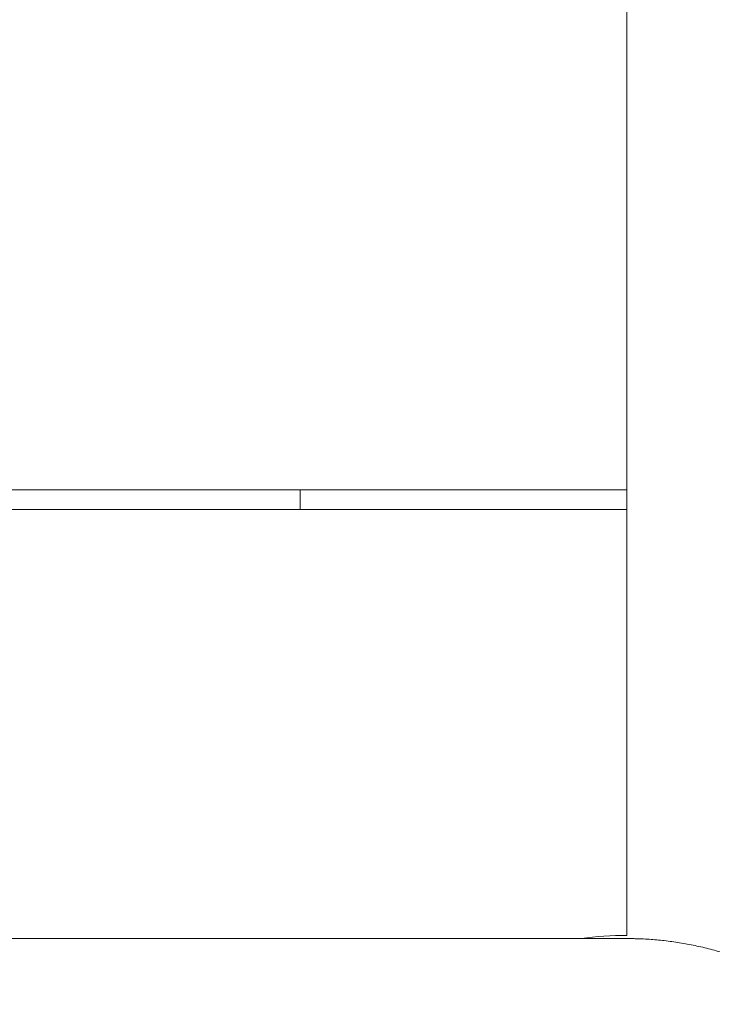
# Model space of a CAD drawing. Units: millimetres. Extents: x 12 to 284, y 10 to 190.
# Drawn here: x 143 to 144, y 100 to 101 of the extents above; entities that cross this region are included whole.
import ezdxf

# ---------------------------------------------------------------- set-up
doc = ezdxf.new("R2010")
doc.units = ezdxf.units.MM
doc.header["$MEASUREMENT"] = 0
doc.linetypes.add('AI-Linetype-1', pattern=[3.527778, 1.763889, -1.763889])
doc.layers.add('Draufsicht', color=7, linetype='Continuous')

# ---------------------------------------------------------------- blocks, each defined once
blk = doc.blocks.new('block 21')
at = {"layer": 'Draufsicht', "color": 250, "lineweight": 18}
for points in [[(143.9318, 102.0366), (143.9318, 100.7366)], [(143.4318, 100.7366), (142.744, 100.7366)], [(143.4318, 100.7066), (143.4318, 100.7366)], [(143.9318, 100.7366), (143.4318, 100.7366)], [(143.9318, 100.7066), (143.9318, 100.7366)], [(143.4318, 100.7066), (142.7439, 100.7066)], [(143.9318, 100.7066), (143.4318, 100.7066)], [(143.9318, 100.7066), (143.9318, 100.0547)]]:
    blk.add_lwpolyline(points, dxfattribs=at)
blk.add_open_spline([(143.9318, 100.0547), (143.9084, 100.0547), (143.8851, 100.053), (143.8619, 100.0498)], degree=3, dxfattribs=at)
for points, knots in [([(142.7638, 100.0498), (142.9585, 100.0498), (143.1532, 100.0498), (143.3478, 100.0498), (143.4452, 100.0498), (143.5425, 100.0498), (143.6398, 100.0498), (143.6885, 100.0498), (143.7372, 100.0498), (143.7859, 100.0498), (143.8224, 100.0498), (143.8588, 100.0498), (143.8952, 100.0498), (143.9044, 100.0498), (143.9135, 100.0498), (143.9227, 100.0498), (143.925, 100.0498), (143.9272, 100.0498), (143.9295, 100.0498), (143.9301, 100.0498), (143.9307, 100.0498), (143.9313, 100.0498), (143.9314, 100.0498), (143.9315, 100.0498), (143.9317, 100.0498), (143.9317, 100.0498), (143.9317, 100.0498), (143.9318, 100.0498), (143.9318, 100.0498), (143.9318, 100.0498), (143.9318, 100.0498), (143.9318, 100.0498), (143.9318, 100.0498), (143.9318, 100.0498)], [0, 0, 0, 0, 1, 1, 1, 2, 2, 2, 3, 3, 3, 4, 4, 4, 5, 5, 5, 6, 6, 6, 7, 7, 7, 8, 8, 8, 9, 9, 9, 10, 10, 10, 11, 11, 11, 11]), ([(144.4398, 99.5418), (144.4398, 99.5568), (144.4391, 99.572), (144.4378, 99.5874), (144.4364, 99.6029), (144.4342, 99.6185), (144.4314, 99.6343), (144.4284, 99.65), (144.4248, 99.6658), (144.4202, 99.6816), (144.4157, 99.6974), (144.4104, 99.7132), (144.4042, 99.7288), (144.398, 99.7444), (144.3909, 99.7599), (144.3831, 99.7751), (144.3752, 99.7903), (144.3665, 99.8053), (144.357, 99.8198), (144.3475, 99.8343), (144.3372, 99.8484), (144.3262, 99.862), (144.3152, 99.8756), (144.3034, 99.8886), (144.2911, 99.901), (144.2786, 99.9134), (144.2656, 99.9252), (144.252, 99.9362), (144.2385, 99.9472), (144.2243, 99.9575), (144.2098, 99.967), (144.1953, 99.9765), (144.1804, 99.9852), (144.1651, 99.9931), (144.1575, 99.997), (144.1499, 100.0007), (144.1421, 100.0042), (144.1344, 100.0077), (144.1266, 100.0111), (144.1188, 100.0141), (144.111, 100.0172), (144.1032, 100.0201), (144.0953, 100.0228), (144.0874, 100.0255), (144.0795, 100.028), (144.0716, 100.0302), (144.0637, 100.0325), (144.0558, 100.0345), (144.0479, 100.0364), (144.04, 100.0382), (144.0321, 100.0399), (144.0242, 100.0413), (144.0164, 100.0428), (144.0086, 100.044), (144.0008, 100.0451), (143.9969, 100.0456), (143.993, 100.0461), (143.9891, 100.0466), (143.9852, 100.047), (143.9814, 100.0474), (143.9775, 100.0477), (143.9736, 100.0481), (143.9698, 100.0484), (143.9659, 100.0487), (143.9621, 100.0489), (143.9583, 100.0491), (143.9545, 100.0493), (143.9526, 100.0494), (143.9507, 100.0495), (143.9488, 100.0495), (143.9469, 100.0496), (143.945, 100.0496), (143.9431, 100.0497), (143.9412, 100.0497), (143.9393, 100.0498), (143.9375, 100.0498), (143.9356, 100.0498), (143.9337, 100.0498), (143.9318, 100.0498)], [0, 0, 0, 0, 1, 1, 1, 2, 2, 2, 3, 3, 3, 4, 4, 4, 5, 5, 5, 6, 6, 6, 7, 7, 7, 8, 8, 8, 9, 9, 9, 10, 10, 10, 11, 11, 11, 12, 12, 12, 13, 13, 13, 14, 14, 14, 15, 15, 15, 16, 16, 16, 17, 17, 17, 18, 18, 18, 19, 19, 19, 20, 20, 20, 21, 21, 21, 22, 22, 22, 23, 23, 23, 24, 24, 24, 25, 25, 25, 26, 26, 26, 26])]:
    blk.add_open_spline(points, degree=3, knots=knots, dxfattribs=at)

msp = doc.modelspace()

# ---------------------------------------------------------------- linework, layer by layer
at = {"layer": 'Draufsicht', "color": 250, "linetype": 'AI-Linetype-1', "lineweight": 18}
msp.add_open_spline([(165.2049, 104.1532), (165.2049, 110.2038), (161.6203, 115.4141), (156.4607, 117.7858), (153.7385, 121.5775), (149.2947, 124.0498), (144.2709, 124.0498), (141.861, 124.0498), (133.2752, 124.0498), (130.8653, 124.0498), (128.7619, 124.0498), (126.7621, 123.6131), (124.9459, 122.8305), (123.2097, 122.8305), (120.9739, 122.8305), (119.4986, 122.8305), (117.6825, 123.6131), (115.6826, 124.0498), (113.5792, 124.0498), (111.0987, 124.0498), (102.3013, 124.0498), (99.8209, 124.0498), (96.5085, 124.0498), (93.4487, 122.974), (90.9669, 121.1557), (84.6848, 119.3661), (80.0831, 113.5886), (80.0831, 106.7323), (80.0831, 105.829), (80.0831, 102.344), (80.0831, 101.4406), (80.0831, 94.7845), (84.4201, 89.1443), (90.4212, 87.1831), (92.9781, 85.1588), (96.2076, 83.9469), (99.7221, 83.9469), (102.2025, 83.9469), (110.9999, 83.9469), (113.4804, 83.9469), (115.825, 83.9469), (118.0434, 84.4856), (120.02, 85.4448), (120.7159, 85.4448), (121.5237, 85.4448), (122.3477, 85.4448), (124.8544, 83.5626), (127.9693, 82.4469), (131.3452, 82.4469), (133.6155, 82.4469), (141.7749, 82.4469), (144.0452, 82.4469), (150.0739, 82.4469), (155.2687, 86.0052), (157.6523, 91.1347), (162.1634, 93.7211), (165.2049, 98.5804), (165.2049, 104.1532)], degree=3, knots=[0, 0, 0, 0, 1, 1, 1, 2, 2, 2, 3, 3, 3, 4, 4, 4, 5, 5, 5, 6, 6, 6, 7, 7, 7, 8, 8, 8, 9, 9, 9, 10, 10, 10, 11, 11, 11, 12, 12, 12, 13, 13, 13, 14, 14, 14, 15, 15, 15, 16, 16, 16, 17, 17, 17, 18, 18, 18, 19, 19, 19, 19], dxfattribs=at)

# ---------------------------------------------------------------- block references
at = {"layer": 'Draufsicht'}
msp.add_blockref('block 21', (0, 0), dxfattribs=at)

doc.saveas('drawing.dxf')
